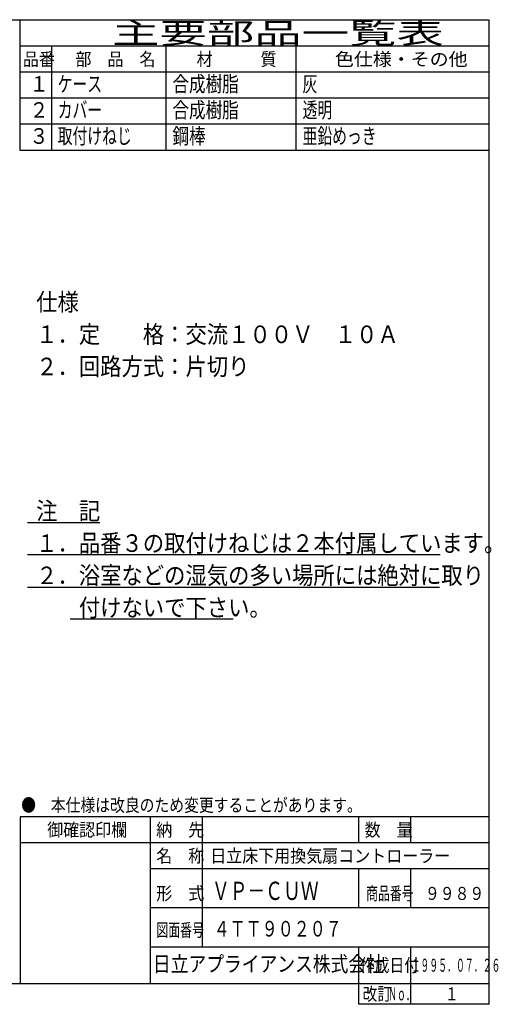
# Model space of a CAD drawing. Extents: x 15 to 286, y 11 to 200.
# Drawn here: x 195 to 286, y 11 to 200 of the extents above; entities that cross this region are included whole.
import ezdxf

# ---------------------------------------------------------------- set-up
doc = ezdxf.new("R2010")
doc.units = 0
doc.layers.add('M0', color=3, linetype='CONTINUOUS')
doc.layers.add('M46', color=3, linetype='CONTINUOUS')
doc.styles.get("Standard").update_dxf_attribs({"font": 'txt', "bigfont": 'BIGFONT'})

msp = doc.modelspace()

# ---------------------------------------------------------------- linework, layer by layer
at = {"layer": 'M0', "color": 7}
for p, q in [((284.578761, 199.680239), (14.578761, 199.680239)), ((194.578761, 174.680239), (194.578761, 199.680239)), ((284.578761, 14.680239), (284.578761, 199.680239)), ((284.578761, 194.680239), (194.578761, 194.680239)), ((200.578761, 194.680239), (200.578761, 174.680239)), ((222.578761, 174.680239), (222.578761, 194.680239)), ((247.578761, 174.680239), (247.578761, 194.680239)), ((284.578761, 189.680239), (194.578761, 189.680239)), ((284.578761, 184.680239), (194.578761, 184.680239)), ((284.578761, 179.680239), (194.578761, 179.680239)), ((284.578761, 174.680239), (194.578761, 174.680239)), ((284.578761, 46.680239), (194.578761, 46.680239)), ((194.578761, 46.680239), (194.578761, 14.680239)), ((219.578761, 14.680239), (219.578761, 46.680239)), ((229.578761, 21.680239), (229.578761, 46.680239)), ((259.578761, 41.680239), (259.578761, 46.680239)), ((269.578761, 41.680239), (269.578761, 46.680239)), ((284.578761, 41.680239), (194.578761, 41.680239)), ((284.578761, 36.680239), (219.578761, 36.680239)), ((259.578761, 29.180239), (259.578761, 36.680239)), ((269.578761, 29.180239), (269.578761, 36.680239)), ((284.578761, 29.180239), (219.578761, 29.180239)), ((284.578761, 21.680239), (219.578761, 21.680239)), ((259.578761, 10.680239), (259.578761, 21.680239)), ((269.578761, 10.680239), (269.578761, 21.680239)), ((14.578761, 14.680239), (284.578761, 14.680239)), ((284.578761, 10.680239), (284.578761, 14.680239)), ((284.578761, 10.680239), (259.578761, 10.680239))]:
    msp.add_line(p, q, dxfattribs=at)
at = {"layer": 'M46', "color": 7}
for p, q in [((196.009635, 103.18151), (209.899106, 103.18151)), ((275.210044, 96.99401), (196.009635, 96.99401)), ((196.009635, 90.80651), (275.063453, 90.80651)), ((235.483958, 84.61901), (204.19621, 84.61901))]:
    msp.add_line(p, q, dxfattribs=at)

# ---------------------------------------------------------------- texts
at = {"layer": 'M0', "color": 7}
for s, height, width, p in [('主要部品一覧表', 4, 1.666667, (212.245428, 195.180239)), ('品番', 2.5, 0.9, (195.103755, 190.930239)), ('部\u3000品\u3000名', 2.5, 0.9, (205.203761, 190.930239)), ('材\u3000\u3000\u3000質', 2.5, 0.9, (228.453761, 190.930239)), ('色仕様・その他', 2.5, 1.066667, (254.995428, 190.930239)), ('ケース', 3, 0.694444, (201.787094, 185.930239)), ('合成樹脂', 3, 0.777778, (223.812094, 185.930239)), ('灰', 3, 0.694444, (248.787094, 185.930239)), ('１', 3, 0.888889, (196.395422, 185.930239)), ('２', 3, 0.888889, (196.395422, 180.930239)), ('カバー', 3, 0.694444, (201.787094, 180.930239)), ('合成樹脂', 3, 0.777778, (223.812094, 180.930239)), ('透明', 3, 0.694444, (248.787094, 180.930239)), ('３', 3, 0.888889, (196.395422, 175.930239)), ('取付けねじ', 3, 0.694444, (201.787094, 175.930239)), ('鋼棒', 3, 0.777778, (223.812094, 175.930239)), ('亜鉛めっき', 3, 0.694444, (248.787094, 175.930239)), ('●\u3000本仕様は改良のため変更することがあります。', 2.5, 0.833333, (194.787094, 47.680239)), ('\u3000御確認印欄', 2.5, 0.9, (196.703761, 42.930239)), ('納\u3000先', 2.5, 0.9, (220.703761, 42.930239)), ('数\u3000量', 2.5, 0.9, (260.703761, 42.930239)), ('名\u3000称', 2.5, 0.9, (220.703761, 37.930239)), ('日立床下用換気扇コントローラー', 2.5, 0.9, (231.076274, 37.930239)), ('ＶＰ－ＣＵＷ', 3.5, 0.714286, (231.396037, 30.720473)), ('形\u3000式', 2.5, 0.9, (220.703761, 30.720473)), ('商品番号', 2.5, 0.666667, (260.995428, 30.720473)), ('９９８９', 2.5, 0.833333, (272.287094, 30.720473)), ('図面番号', 2.5, 0.666667, (220.745428, 23.698819)), ('４ＴＴ９０２０７', 3, 0.75, (231.742122, 23.698819)), ('日立アプライアンス株式会社', 3, 0.833333, (220.061564, 16.930239)), ('作成日付', 2.5, 0.833333, (259.787094, 16.930239)), ('１９９５．０７．２６', 2.5, 0.5, (269.703761, 16.930239)), ('改訂', 2.5, 0.833333, (260.287094, 11.430239)), ('Ｎｏ．', 2.5, 0.5, (265.203761, 11.430239)), ('１', 2.5, 0.733333, (276.162094, 11.430239))]:
    msp.add_text(s, height=height, dxfattribs=dict(at, width=width)).set_placement(p)
at = {"layer": 'M46', "color": 7, "width": 0.888889}
for s, p in [('仕様', (197.667815, 143.855314)), ('１．定\u3000\u3000格：交流１００Ｖ\u3000１０Ａ', (197.667815, 137.667815)), ('２．回路方式：片切り', (197.667815, 131.480315)), ('注\u3000記', (197.663043, 103.744008)), ('１．品番３の取付けねじは２本付属しています。', (197.663043, 97.556505)), ('２．浴室などの湿気の多い場所には絶対に取り', (197.663043, 91.369005)), ('\u3000\u3000付けないで下さい。', (197.663043, 85.181504))]:
    msp.add_text(s, height=3.375, dxfattribs=at).set_placement(p)

doc.saveas('drawing.dxf')
